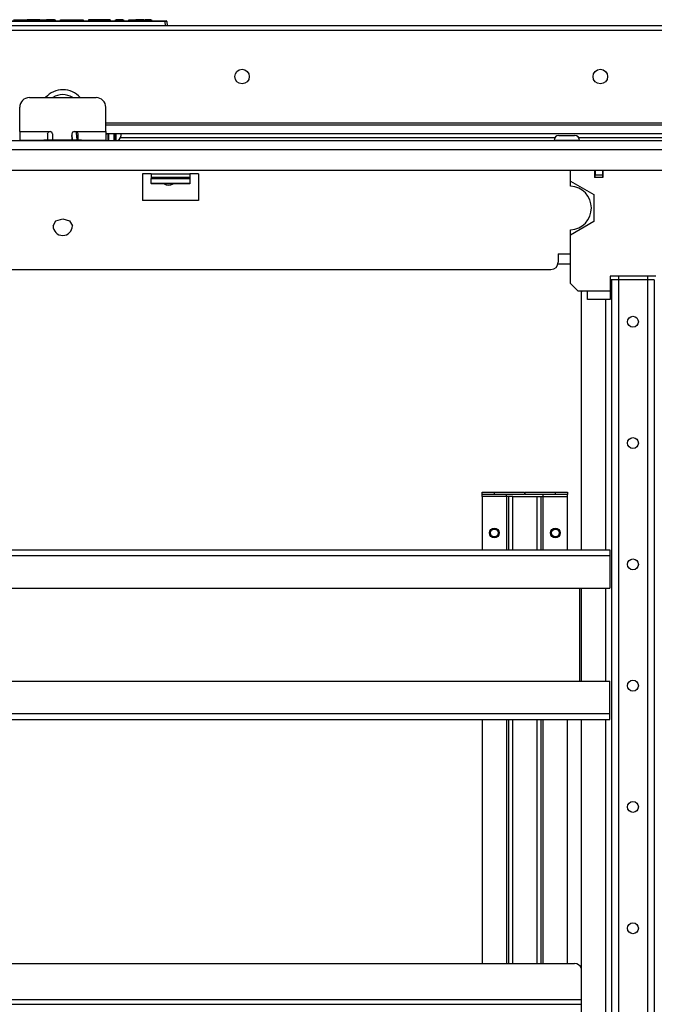
# Model space of a CAD drawing. Extents: x -236 to 38, y -54 to 167.
# Drawn here: x -136 to -125, y -26 to -10 of the extents above; entities that cross this region are included whole.
import ezdxf

# ---------------------------------------------------------------- set-up
doc = ezdxf.new("R2010")
doc.units = 0
doc.header["$MEASUREMENT"] = 0
doc.layers.add('TFR-TRI', color=7, linetype='CONTINUOUS')

msp = doc.modelspace()

# ---------------------------------------------------------------- linework, layer by layer
at = {"layer": 'TFR-TRI', "color": 18, "linetype": 'CONTINUOUS'}
for p, q in [((-136.475, -10.009), (-133.147, -10.009)), ((-133.147, -10.018), (-136.475, -10.018)), ((-135.605, -9.989), (-135.429, -9.989)), ((-135.429, -10.009), (-135.429, -9.989)), ((-135.429, -9.989), (-135.42, -9.989)), ((-135.42, -9.989), (-135.391, -9.989)), ((-135.42, -9.989), (-135.42, -10.009)), ((-135.391, -10.009), (-135.391, -9.989)), ((-135.391, -9.989), (-135.382, -9.989)), ((-135.178, -9.989), (-135.382, -9.989)), ((-135.382, -9.989), (-135.382, -10.009)), ((-135.177, -10.009), (-135.178, -9.989)), ((-135.178, -9.989), (-135.168, -9.989)), ((-135.168, -9.989), (-135.167, -10.009)), ((-135.168, -9.989), (-135.149, -9.989)), ((-135.149, -9.989), (-135.079, -9.989)), ((-135.149, -9.989), (-135.148, -10.009)), ((-135.079, -10.009), (-135.079, -9.989)), ((-135.079, -9.989), (-135.069, -9.989)), ((-135.069, -9.989), (-135.07, -10.009)), ((-134.938, -9.989), (-135.069, -9.989)), ((-134.938, -10.009), (-134.938, -9.989)), ((-134.938, -9.989), (-134.928, -9.989)), ((-134.928, -9.989), (-134.928, -10.009)), ((-134.842, -10.009), (-134.841, -9.989)), ((-134.841, -9.989), (-134.831, -9.989)), ((-134.831, -9.989), (-134.832, -10.009)), ((-134.831, -9.989), (-134.564, -9.989)), ((-134.564, -9.989), (-134.564, -10.009)), ((-134.564, -9.989), (-134.502, -9.989)), ((-134.502, -9.989), (-134.477, -9.989)), ((-134.477, -9.989), (-134.476, -10.009)), ((-134.389, -9.989), (-134.39, -10.009)), ((-134.363, -9.989), (-134.389, -9.989)), ((-134.301, -9.989), (-134.363, -9.989)), ((-134.126, -9.989), (-134.301, -9.989)), ((-134.301, -9.989), (-134.301, -10.009)), ((-134.064, -9.989), (-134.126, -9.989)), ((-134.126, -9.989), (-134.126, -10.009)), ((-134.038, -9.989), (-134.064, -9.989)), ((-134.038, -9.989), (-134.037, -10.009)), ((-133.951, -10.009), (-133.951, -9.989)), ((-133.951, -9.989), (-133.941, -9.989)), ((-133.83, -9.989), (-133.941, -9.989)), ((-133.941, -9.989), (-133.941, -10.009)), ((-133.829, -10.009), (-133.83, -9.989)), ((-133.83, -9.989), (-133.82, -9.989)), ((-133.82, -9.989), (-133.819, -10.009)), ((-133.733, -10.009), (-133.732, -9.989)), ((-133.732, -9.989), (-133.722, -9.989)), ((-133.722, -9.989), (-133.723, -10.009)), ((-133.722, -9.989), (-133.641, -9.989)), ((-133.642, -10.009), (-133.641, -9.989)), ((-133.641, -9.989), (-133.631, -9.989)), ((-133.632, -10.009), (-133.631, -9.989)), ((-133.631, -9.989), (-133.621, -9.989)), ((-133.621, -9.989), (-133.622, -10.009)), ((-133.491, -9.989), (-133.621, -9.989)), ((-133.491, -10.009), (-133.491, -9.989)), ((-133.491, -9.989), (-133.481, -9.989)), ((-133.481, -9.989), (-133.481, -10.009)), ((-133.481, -9.989), (-133.471, -9.989)), ((-133.378, -9.989), (-133.471, -9.989)), ((-133.471, -9.989), (-133.471, -10.009)), ((-133.377, -10.009), (-133.378, -9.989)), ((-133.378, -9.989), (-133.368, -9.989)), ((-133.368, -9.989), (-133.367, -10.009)), ((-133.147, -10.009), (-133.127, -10.009)), ((-133.147, -10.012), (-133.147, -10.009)), ((-133.147, -10.018), (-133.147, -10.012)), ((-133.141, -10.089), (-133.147, -10.018)), ((-133.117, -10.018), (-133.147, -10.018)), ((-133.117, -10.018), (-133.111, -10.089)), ((-122.146, -10.089), (-147.461, -10.089)), ((-147.461, -10.16), (-122.146, -10.16)), ((-135.348, -11.253), (-134.265, -11.253)), ((-135.505, -11.804), (-135.505, -11.411)), ((-134.108, -11.804), (-134.108, -11.411)), ((-134.108, -11.664), (-122.146, -11.664)), ((-135.505, -11.804), (-135.013, -11.804)), ((-135.505, -11.804), (-135.505, -11.902)), ((-135.05, -11.831), (-135.044, -11.82)), ((-135.044, -11.82), (-135.035, -11.811)), ((-135.035, -11.811), (-135.023, -11.806)), ((-135.023, -11.806), (-135.013, -11.804)), ((-134.619, -11.804), (-134.6, -11.804)), ((-134.6, -11.804), (-134.108, -11.804)), ((-134.6, -11.804), (-134.587, -11.807)), ((-134.592, -11.806), (-134.591, -11.813)), ((-134.591, -11.813), (-134.59, -11.821)), ((-134.59, -11.821), (-134.589, -11.829)), ((-134.587, -11.807), (-134.575, -11.813)), ((-134.575, -11.813), (-134.566, -11.823)), ((-134.566, -11.823), (-134.562, -11.835)), ((-134.108, -11.697), (-120.279, -11.697)), ((-134.108, -11.804), (-134.108, -11.902)), ((-119.093, -11.957), (-150.51, -11.957)), ((-135.505, -11.902), (-135.505, -11.942)), ((-135.505, -11.942), (-135.44, -11.942)), ((-135.505, -11.957), (-135.505, -11.942)), ((-135.505, -11.942), (-135.453, -11.942)), ((-135.453, -11.942), (-135.308, -11.942)), ((-135.308, -11.942), (-135.112, -11.942)), ((-134.501, -11.942), (-135.112, -11.942)), ((-135.112, -11.942), (-135.112, -11.957)), ((-135.053, -11.844), (-135.05, -11.831)), ((-135.053, -11.844), (-135.053, -11.915)), ((-135.053, -11.915), (-135.053, -11.942)), ((-134.974, -11.844), (-134.974, -11.942)), ((-134.659, -11.844), (-134.659, -11.942)), ((-134.657, -11.886), (-134.659, -11.871)), ((-134.652, -11.898), (-134.659, -11.873)), ((-134.656, -11.893), (-134.657, -11.886)), ((-134.655, -11.899), (-134.656, -11.893)), ((-134.655, -11.905), (-134.655, -11.899)), ((-134.654, -11.911), (-134.655, -11.905)), ((-134.653, -11.918), (-134.654, -11.911)), ((-134.652, -11.925), (-134.653, -11.918)), ((-134.65, -11.911), (-134.652, -11.898)), ((-134.651, -11.931), (-134.652, -11.925)), ((-134.65, -11.937), (-134.651, -11.931)), ((-134.649, -11.923), (-134.65, -11.911)), ((-134.649, -11.942), (-134.65, -11.937)), ((-134.649, -11.942), (-134.649, -11.923)), ((-134.589, -11.829), (-134.588, -11.839)), ((-134.588, -11.839), (-134.587, -11.848)), ((-134.587, -11.848), (-134.586, -11.858)), ((-134.586, -11.858), (-134.584, -11.868)), ((-134.584, -11.868), (-134.583, -11.876)), ((-134.583, -11.876), (-134.583, -11.884)), ((-134.583, -11.884), (-134.582, -11.892)), ((-134.582, -11.892), (-134.581, -11.9)), ((-134.581, -11.9), (-134.58, -11.908)), ((-134.58, -11.908), (-134.579, -11.915)), ((-134.579, -11.915), (-134.578, -11.922)), ((-134.578, -11.922), (-134.577, -11.928)), ((-134.577, -11.928), (-134.575, -11.942)), ((-134.562, -11.835), (-134.56, -11.844)), ((-134.56, -11.844), (-134.56, -11.915)), ((-134.56, -11.915), (-134.56, -11.942)), ((-134.501, -11.957), (-134.501, -11.942)), ((-134.501, -11.942), (-134.305, -11.942)), ((-134.305, -11.942), (-134.16, -11.942)), ((-134.173, -11.942), (-134.108, -11.942)), ((-134.16, -11.942), (-134.108, -11.942)), ((-134.108, -11.835), (-120.709, -11.835)), ((-134.108, -11.902), (-134.108, -11.942)), ((-134.108, -11.942), (-134.108, -11.957)), ((-134.108, -11.949), (-134.058, -11.949)), ((-134.102, -11.957), (-134.101, -11.95)), ((-134.087, -11.835), (-134.087, -11.841)), ((-134.078, -11.855), (-134.086, -11.835)), ((-134.058, -11.848), (-134.078, -11.855)), ((-134.072, -11.916), (-134.072, -11.856)), ((-134.072, -11.957), (-134.072, -11.916)), ((-134.072, -11.949), (-134.072, -11.953)), ((-134.072, -11.953), (-134.072, -11.957)), ((-134.058, -11.957), (-134.058, -11.835)), ((-133.98, -11.835), (-133.98, -11.957)), ((-133.98, -11.949), (-133.966, -11.949)), ((-133.966, -11.915), (-133.966, -11.835)), ((-133.966, -11.914), (-133.964, -11.914)), ((-133.966, -11.949), (-133.966, -11.915)), ((-133.964, -11.903), (-133.964, -11.835)), ((-133.964, -11.957), (-133.964, -11.903)), ((-133.94, -11.903), (-133.94, -11.835)), ((-133.94, -11.957), (-133.94, -11.903)), ((-126.824, -11.908), (-133.871, -11.908)), ((-133.862, -11.835), (-133.862, -11.842)), ((-133.862, -11.842), (-133.862, -11.851)), ((-133.862, -11.851), (-133.862, -11.865)), ((-133.862, -11.865), (-133.862, -11.871)), ((-126.834, -11.947), (-126.834, -11.957)), ((-126.774, -11.947), (-126.834, -11.947)), ((-126.628, -11.947), (-126.774, -11.947)), ((-126.756, -11.868), (-126.718, -11.868)), ((-126.718, -11.868), (-126.628, -11.868)), ((-126.628, -11.868), (-126.537, -11.868)), ((-126.482, -11.947), (-126.628, -11.947)), ((-126.537, -11.868), (-126.5, -11.868)), ((-126.421, -11.947), (-126.482, -11.947)), ((-124.677, -11.908), (-126.432, -11.908)), ((-126.421, -11.957), (-126.421, -11.947)), ((-150.51, -12.095), (-119.093, -12.095)), ((-145.628, -12.429), (-123.974, -12.429)), ((-126.568, -12.607), (-126.568, -12.429)), ((-126.176, -12.429), (-126.176, -12.548)), ((-126.168, -12.429), (-126.168, -12.508)), ((-126.05, -12.429), (-126.05, -12.508)), ((-126.042, -12.429), (-126.042, -12.548)), ((-133.512, -12.489), (-133.512, -12.922)), ((-133.374, -12.489), (-133.512, -12.489)), ((-133.374, -12.489), (-132.744, -12.489)), ((-133.374, -12.489), (-133.374, -12.527)), ((-133.374, -12.527), (-133.374, -12.547)), ((-133.374, -12.547), (-132.744, -12.547)), ((-133.374, -12.547), (-133.374, -12.567)), ((-133.374, -12.645), (-133.374, -12.567)), ((-133.374, -12.567), (-132.744, -12.567)), ((-132.606, -12.489), (-132.744, -12.489)), ((-132.744, -12.489), (-132.744, -12.527)), ((-132.744, -12.527), (-132.744, -12.547)), ((-132.744, -12.547), (-132.744, -12.567)), ((-132.744, -12.567), (-132.744, -12.645)), ((-132.606, -12.489), (-132.606, -12.922)), ((-126.568, -12.691), (-126.568, -12.607)), ((-126.568, -12.607), (-126.188, -12.826)), ((-126.042, -12.548), (-126.176, -12.548)), ((-126.168, -12.548), (-126.168, -12.508)), ((-126.168, -12.508), (-126.05, -12.508)), ((-126.05, -12.508), (-126.05, -12.548)), ((-133.374, -12.645), (-133.374, -12.652)), ((-132.744, -12.645), (-133.374, -12.645)), ((-132.744, -12.652), (-133.374, -12.652)), ((-132.744, -12.645), (-132.744, -12.652)), ((-132.606, -12.922), (-133.512, -12.922)), ((-126.188, -12.826), (-126.188, -13.265)), ((-134.964, -13.334), (-134.918, -13.254)), ((-134.918, -13.254), (-134.807, -13.22)), ((-134.807, -13.22), (-134.695, -13.254)), ((-134.695, -13.254), (-134.649, -13.334)), ((-126.188, -13.265), (-126.568, -13.484)), ((-126.568, -13.484), (-126.568, -13.399)), ((-126.568, -14.272), (-126.568, -13.484)), ((-126.766, -13.788), (-126.766, -13.926)), ((-126.766, -13.788), (-126.568, -13.788)), ((-142.718, -14.044), (-126.885, -14.044)), ((-126.77, -13.953), (-126.568, -13.953)), ((-125.924, -14.154), (-125.924, -14.213)), ((-125.184, -14.154), (-125.924, -14.154)), ((-125.906, -14.213), (-125.924, -14.213)), ((-125.924, -14.213), (-125.924, -14.39)), ((-125.9, -14.213), (-125.906, -14.213)), ((-125.9, -14.213), (-125.9, -50.804)), ((-125.868, -14.213), (-125.9, -14.213)), ((-125.79, -14.213), (-125.868, -14.213)), ((-125.79, -14.154), (-125.79, -14.213)), ((-125.318, -14.213), (-125.79, -14.213)), ((-125.79, -14.213), (-125.79, -50.804)), ((-125.318, -14.154), (-125.318, -14.213)), ((-125.318, -14.213), (-125.318, -50.804)), ((-125.24, -14.213), (-125.318, -14.213)), ((-125.207, -14.213), (-125.24, -14.213)), ((-125.207, -14.213), (-125.207, -50.804)), ((-126.568, -14.272), (-126.45, -14.39)), ((-126.45, -14.39), (-126.294, -14.39)), ((-126.373, -14.39), (-126.392, -14.409)), ((-126.392, -14.409), (-126.392, -18.591)), ((-126.294, -14.39), (-125.924, -14.39)), ((-126.294, -14.487), (-126.294, -14.39)), ((-126.294, -14.528), (-126.294, -14.487)), ((-125.924, -14.528), (-126.294, -14.528)), ((-125.999, -14.528), (-125.999, -18.591)), ((-125.924, -14.39), (-125.924, -14.413)), ((-125.924, -14.413), (-125.924, -14.435)), ((-125.924, -14.435), (-125.924, -14.456)), ((-125.924, -14.456), (-125.924, -14.476)), ((-125.924, -14.476), (-125.924, -14.492)), ((-125.924, -14.492), (-125.924, -14.507)), ((-125.924, -14.507), (-125.924, -14.517)), ((-125.924, -14.517), (-125.924, -14.524)), ((-125.924, -14.524), (-125.924, -14.527)), ((-125.924, -14.527), (-125.924, -14.528)), ((-128.001, -17.697), (-128.001, -17.658)), ((-128.001, -17.658), (-127.804, -17.658)), ((-128.001, -17.706), (-128.001, -17.697)), ((-127.804, -17.697), (-128.001, -17.697)), ((-128.001, -17.729), (-128.001, -17.706)), ((-127.608, -17.729), (-128.001, -17.729)), ((-128.001, -17.729), (-128.001, -18.591)), ((-127.804, -17.658), (-127.312, -17.658)), ((-127.804, -17.658), (-127.804, -17.697)), ((-127.312, -17.697), (-127.804, -17.697)), ((-127.608, -17.706), (-127.608, -17.697)), ((-127.608, -17.729), (-127.608, -17.706)), ((-127.585, -17.729), (-127.608, -17.729)), ((-127.608, -17.729), (-127.608, -18.591)), ((-127.576, -17.729), (-127.585, -17.729)), ((-127.555, -17.729), (-127.576, -17.729)), ((-127.576, -17.729), (-127.576, -18.591)), ((-127.505, -17.729), (-127.555, -17.729)), ((-127.505, -17.729), (-127.111, -17.729)), ((-127.505, -18.591), (-127.505, -17.729)), ((-127.312, -17.658), (-127.312, -17.697)), ((-127.304, -17.658), (-126.812, -17.658)), ((-127.304, -17.697), (-127.304, -17.658)), ((-126.812, -17.697), (-127.304, -17.697)), ((-127.111, -17.729), (-127.111, -18.591)), ((-127.111, -17.729), (-127.061, -17.729)), ((-127.061, -17.729), (-127.041, -17.729)), ((-127.041, -18.591), (-127.041, -17.729)), ((-127.041, -17.729), (-127.031, -17.729)), ((-127.031, -17.729), (-127.009, -17.729)), ((-127.009, -17.706), (-127.009, -17.697)), ((-127.009, -17.729), (-127.009, -17.706)), ((-127.009, -18.591), (-127.009, -17.729)), ((-127.009, -17.729), (-126.615, -17.729)), ((-126.812, -17.658), (-126.615, -17.658)), ((-126.812, -17.697), (-126.812, -17.658)), ((-126.615, -17.697), (-126.812, -17.697)), ((-126.615, -17.658), (-126.615, -17.697)), ((-126.615, -17.706), (-126.615, -17.697)), ((-126.615, -17.729), (-126.615, -17.706)), ((-126.615, -18.591), (-126.615, -17.729)), ((-143.673, -18.591), (-125.93, -18.591)), ((-143.673, -18.685), (-125.93, -18.685)), ((-125.93, -18.591), (-125.93, -18.619)), ((-125.93, -18.619), (-125.93, -18.685)), ((-125.93, -18.685), (-125.93, -19.213)), ((-143.673, -19.213), (-125.93, -19.213)), ((-126.422, -19.213), (-126.422, -20.725)), ((-126.392, -19.214), (-126.392, -20.725)), ((-125.999, -19.213), (-125.999, -20.725)), ((-143.673, -20.725), (-125.93, -20.725)), ((-125.93, -21.252), (-125.93, -20.725)), ((-143.673, -21.252), (-125.93, -21.252)), ((-125.93, -21.319), (-125.93, -21.252)), ((-143.673, -21.347), (-125.93, -21.347)), ((-128.001, -21.347), (-128.001, -25.308)), ((-127.608, -21.347), (-127.608, -25.308)), ((-127.576, -21.347), (-127.576, -25.308)), ((-127.505, -25.308), (-127.505, -21.347)), ((-127.111, -21.347), (-127.111, -25.308)), ((-127.041, -25.308), (-127.041, -21.347)), ((-127.009, -25.308), (-127.009, -21.347)), ((-126.615, -25.308), (-126.615, -21.347)), ((-126.392, -21.347), (-126.392, -43.67)), ((-125.999, -21.347), (-125.999, -43.669)), ((-125.93, -21.347), (-125.93, -21.319)), ((-143.1, -25.307), (-126.502, -25.307)), ((-126.393, -25.898), (-143.21, -25.898)), ((-143.21, -25.969), (-126.393, -25.969))]:
    msp.add_line(p, q, dxfattribs=at)
for centre, radius in [((-131.897, -10.912), 0.118), ((-126.083, -10.912), 0.118), ((-125.554, -14.892), 0.0886), ((-125.554, -16.861), 0.0886), ((-127.804, -18.319), 0.0787), ((-127.804, -18.319), 0.068), ((-127.804, -18.319), 0.0625), ((-126.812, -18.319), 0.0787), ((-126.812, -18.319), 0.068), ((-126.812, -18.319), 0.0625), ((-125.554, -18.829), 0.0886), ((-125.554, -20.798), 0.0886), ((-125.554, -22.766), 0.0886), ((-125.554, -24.735), 0.0886)]:
    msp.add_circle(centre, radius, dxfattribs=at)
for centre, radius, start, end in [((-133.127, -10.019), 0.01, 5, 90), ((-134.804, -11.5), 0.374, 41.3807, 138.6193), ((-135.348, -11.411), 0.157, 90, 180), ((-134.807, -11.5), 0.295, 56.8613, 123.1387), ((-134.265, -11.411), 0.157, 0, 90), ((-135.013, -11.844), 0.0394, 0, 90), ((-134.619, -11.844), 0.0394, 90, 180), ((-133.94, -11.871), 0.0787, 270, 0), ((-126.756, -11.947), 0.0787, 90, 180), ((-126.5, -11.947), 0.0787, 0, 90), ((-133.089, -12.548), 0.128, 234.36, 305.6344), ((-126.582, -13.045), 0.354, 272.388, 87.612), ((-134.807, -13.334), 0.157, 180, 270), ((-134.807, -13.334), 0.157, 270, 0), ((-126.885, -13.926), 0.118, 270, 0), ((-126.502, -25.426), 0.118, 21.953, 90)]:
    msp.add_arc(centre, radius, start, end, dxfattribs=at)

doc.saveas('drawing.dxf')
